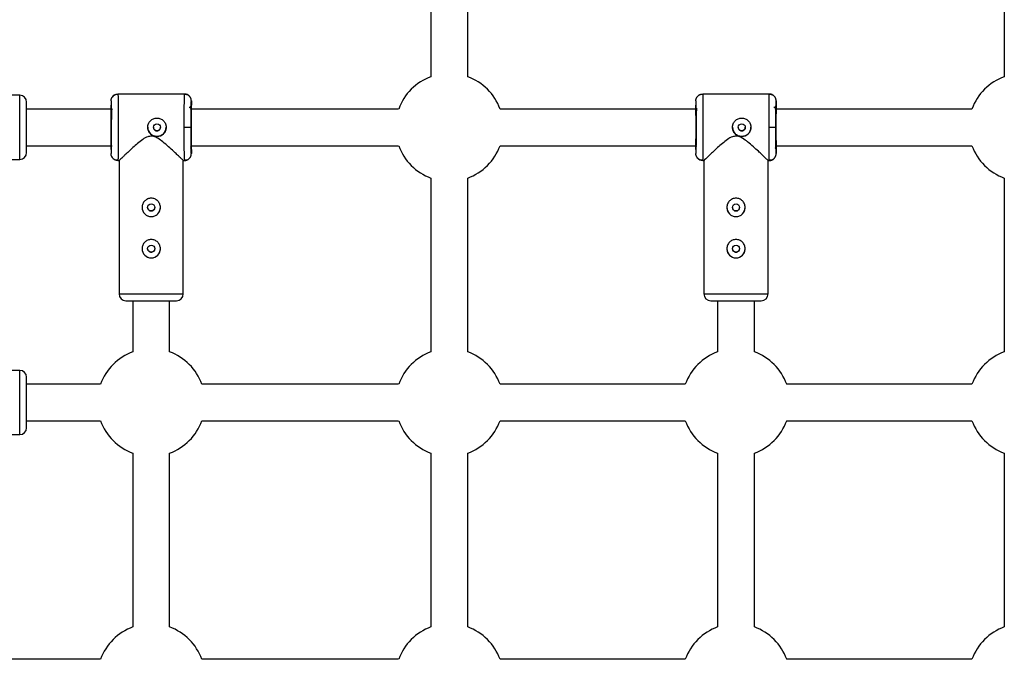
# Model space of a CAD drawing. Units: millimetres. Extents: x -2531 to 4172, y -2689 to 1413.
# Drawn here: x 159 to 588, y -630 to -351 of the extents above; entities that cross this region are included whole.
import ezdxf

# ---------------------------------------------------------------- set-up
doc = ezdxf.new("R2010")
doc.units = ezdxf.units.MM

msp = doc.modelspace()

# ---------------------------------------------------------------- linework, layer by layer
at = {"color": 7, "linetype": 'Continuous', "lineweight": 25}
for p, q in [((338.35, -166.47), (338.35, -375.42)), ((354.35, -375.42), (354.35, -166.83)), ((588.35, -170.98), (588.35, -375.42)), ((159, -383.52), (100.75, -383.52)), ((198.85, -385.98), (198.85, -387.84)), ((201.86, -383.24), (201.22, -383.24)), ((230.85, -382.98), (201.85, -382.98)), ((201.85, -382.98), (201.86, -383.31)), ((230.83, -383.32), (230.85, -382.98)), ((233.85, -385.98), (233.85, -387.78)), ((453.85, -385.98), (453.85, -387.84)), ((456.86, -383.24), (456.22, -383.24)), ((485.85, -382.98), (456.85, -382.98)), ((456.85, -382.98), (456.86, -383.31)), ((485.83, -383.32), (485.85, -382.98)), ((488.85, -385.98), (488.85, -387.78)), ((199.25, -389.52), (162, -389.52)), ((324.25, -389.52), (233.55, -389.52)), ((454.25, -389.52), (368.44, -389.52)), ((574.25, -389.52), (488.55, -389.52)), ((230.77, -397.49), (233.77, -397.49)), ((485.77, -397.49), (488.77, -397.49)), ((162, -405.52), (199.32, -405.52)), ((198.85, -407.13), (198.85, -408.98)), ((233.73, -405.52), (324.25, -405.52)), ((233.85, -407.19), (233.85, -408.98)), ((368.44, -405.52), (454.32, -405.52)), ((453.85, -407.13), (453.85, -408.98)), ((488.73, -405.52), (574.25, -405.52)), ((488.85, -407.19), (488.85, -408.98)), ((100.84, -411.52), (159, -411.52)), ((199.18, -410.29), (199.28, -410.46)), ((201.22, -411.73), (201.86, -411.73)), ((201.85, -411.98), (201.86, -411.66)), ((201.86, -411.66), (201.85, -411.98)), ((201.85, -411.98), (202.45, -411.98)), ((202.35, -411.89), (202.35, -470.13)), ((230.34, -411.98), (230.85, -411.98)), ((230.35, -470.13), (230.35, -411.98)), ((230.85, -411.98), (230.83, -411.65)), ((230.83, -411.65), (230.85, -411.98)), ((454.18, -410.29), (454.28, -410.46)), ((456.22, -411.73), (456.86, -411.73)), ((456.85, -411.98), (456.86, -411.66)), ((456.86, -411.66), (456.85, -411.98)), ((456.85, -411.98), (457.45, -411.98)), ((457.35, -411.89), (457.35, -470.13)), ((485.34, -411.98), (485.85, -411.98)), ((485.35, -470.13), (485.35, -411.98)), ((485.85, -411.98), (485.83, -411.65)), ((485.83, -411.65), (485.85, -411.98)), ((338.35, -419.61), (338.35, -495.42)), ((354.35, -495.42), (354.35, -419.61)), ((588.35, -419.61), (588.35, -495.42)), ((208.35, -473.14), (208.35, -495.42)), ((224.35, -495.42), (224.35, -473.14)), ((463.35, -473.14), (463.35, -495.42)), ((479.35, -495.42), (479.35, -473.14)), ((159, -503.52), (100.75, -503.52)), ((194.25, -509.52), (162, -509.52)), ((324.25, -509.52), (238.44, -509.52)), ((449.25, -509.52), (368.44, -509.52)), ((574.25, -509.52), (493.44, -509.52)), ((162, -525.52), (194.25, -525.52)), ((238.44, -525.52), (324.25, -525.52)), ((368.44, -525.52), (449.25, -525.52)), ((493.44, -525.52), (574.25, -525.52)), ((100.84, -531.52), (159, -531.52)), ((208.35, -539.61), (208.35, -615.42)), ((224.35, -615.42), (224.35, -539.61)), ((338.35, -539.61), (338.35, -615.42)), ((354.35, -615.42), (354.35, -539.61)), ((463.35, -539.61), (463.35, -615.42)), ((479.35, -615.42), (479.35, -539.61)), ((588.35, -539.61), (588.35, -615.42)), ((194.25, -629.52), (108.44, -629.52)), ((324.25, -629.52), (238.44, -629.52)), ((449.25, -629.52), (368.44, -629.52)), ((574.25, -629.52), (493.44, -629.52))]:
    msp.add_line(p, q, dxfattribs=at)
at = {"color": 8, "linetype": 'Continuous', "lineweight": 25}
for p, q in [((159, -411.52), (159, -383.52)), ((202.35, -470.13), (230.35, -470.13)), ((457.35, -470.13), (485.35, -470.13)), ((159, -531.52), (159, -503.52))]:
    msp.add_line(p, q, dxfattribs=at)
at = {"color": 7, "linetype": 'Continuous', "lineweight": 25}
for centre in [(218.85, -397.49), (473.85, -397.49), (216.35, -432.44), (471.35, -432.44), (216.35, -450.44), (471.35, -450.44)]:
    msp.add_circle(centre, 1.55, dxfattribs=at)
for centre, radius, start, end in [((346.35, -397.52), 23.5, 109.9028, 160.0972), ((346.35, -397.52), 23.5, 19.9028, 70.0972), ((596.35, -397.52), 23.5, 109.9028, 160.0972), ((159, -386.52), 3, 360, 90), ((218.85, -397.49), 4, 180, 270), ((218.85, -397.49), 4, 270, 360), ((473.85, -397.49), 4, 180, 270), ((473.85, -397.49), 4, 270, 360), ((346.35, -397.52), 23.5, 199.9028, 250.0972), ((346.35, -397.52), 23.5, 289.9028, 340.0972), ((596.35, -397.52), 23.5, 199.9028, 250.0972), ((159, -408.52), 3, 270, 0), ((216.35, -432.44), 4, 180, 360), ((471.35, -432.44), 4, 180, 360), ((216.35, -450.44), 4, 180, 360), ((471.35, -450.44), 4, 180, 360), ((205.35, -470.13), 3, 180, 270), ((227.35, -470.13), 3, 270, 360), ((460.35, -470.13), 3, 180, 270), ((482.35, -470.13), 3, 270, 360), ((216.35, -517.52), 23.5, 109.9028, 160.0972), ((216.35, -517.52), 23.5, 19.9028, 70.0972), ((346.35, -517.52), 23.5, 109.9028, 160.0972), ((346.35, -517.52), 23.5, 19.9028, 70.0972), ((471.35, -517.52), 23.5, 109.9028, 160.0972), ((471.35, -517.52), 23.5, 19.9028, 70.0972), ((596.35, -517.52), 23.5, 109.9028, 160.0972), ((159, -506.52), 3, 360, 90), ((216.35, -517.52), 23.5, 199.9028, 250.0972), ((216.35, -517.52), 23.5, 289.9028, 340.0972), ((346.35, -517.52), 23.5, 199.9028, 250.0972), ((346.35, -517.52), 23.5, 289.9028, 340.0972), ((471.35, -517.52), 23.5, 199.9028, 250.0972), ((471.35, -517.52), 23.5, 289.9028, 340.0972), ((596.35, -517.52), 23.5, 199.9028, 250.0972), ((159, -528.52), 3, 270, 360), ((216.35, -637.52), 23.5, 109.9028, 160.0972), ((216.35, -637.52), 23.5, 19.9028, 70.0972), ((346.35, -637.52), 23.5, 109.9028, 160.0972), ((346.35, -637.52), 23.5, 19.9028, 70.0972), ((471.35, -637.52), 23.5, 109.9028, 160.0972), ((471.35, -637.52), 23.5, 19.9028, 70.0972), ((596.35, -637.52), 23.5, 109.9028, 160.0972)]:
    msp.add_arc(centre, radius, start, end, dxfattribs=at)
for points, knots in [([(198.85, -385.98), (198.85, -385.93), (198.85, -385.81), (198.87, -385.63), (198.89, -385.44), (198.94, -385.25), (198.99, -385.05), (199.07, -384.85), (199.16, -384.64), (199.27, -384.44), (199.4, -384.24), (199.55, -384.04), (199.75, -383.84), (199.98, -383.62), (200.27, -383.42), (200.58, -383.26), (200.9, -383.13), (201.22, -383.04), (201.53, -382.99), (201.74, -382.99), (201.85, -382.98)], [0, 0, 0, 0, 0.036535, 0.074888, 0.115082, 0.157126, 0.201012, 0.246712, 0.294177, 0.343331, 0.394074, 0.446277, 0.499783, 0.575065, 0.649826, 0.723565, 0.795823, 0.866195, 0.934343, 1, 1, 1, 1]), ([(198.85, -385.98), (198.86, -385.98), (198.87, -386.28), (198.89, -387.43), (198.9, -388.28), (198.91, -390.41), (198.92, -391.69), (198.93, -394.47), (198.93, -395.98), (198.93, -398.99), (198.93, -400.5), (198.92, -403.28), (198.91, -404.56), (198.9, -406.69), (198.89, -407.54), (198.87, -408.69), (198.86, -408.99), (198.85, -408.98)], [0, 0, 0, 0, 0.125, 0.125, 0.25, 0.25, 0.375, 0.375, 0.5, 0.5, 0.625, 0.625, 0.75, 0.75, 0.875, 0.875, 1, 1, 1, 1]), ([(201.86, -383.24), (201.58, -383.22), (200.99, -383.17), (200.15, -383.51), (199.5, -384.02), (199.27, -384.5), (199.18, -384.68)], [0, 0, 0, 0, 0.268015, 0.546051, 0.825382, 1, 1, 1, 1]), ([(233.39, -384.4), (233.23, -384.18), (232.92, -383.76), (232.26, -383.36), (231.54, -383.16), (231.07, -383.22), (230.83, -383.25)], [0, 0, 0, 0, 0.250206, 0.503951, 0.75547, 1, 1, 1, 1]), ([(233.85, -385.98), (233.85, -385.93), (233.84, -385.81), (233.83, -385.63), (233.8, -385.44), (233.76, -385.25), (233.7, -385.05), (233.63, -384.85), (233.53, -384.64), (233.42, -384.44), (233.29, -384.24), (233.14, -384.04), (232.95, -383.83), (232.71, -383.62), (232.42, -383.42), (232.11, -383.26), (231.8, -383.13), (231.48, -383.04), (231.16, -382.99), (230.95, -382.99), (230.85, -382.98)], [0, 0, 0, 0, 0.0365389, 0.0748971, 0.1150977, 0.1571495, 0.2010445, 0.2467548, 0.2942305, 0.3433969, 0.3941528, 0.4463698, 0.4998916, 0.575157, 0.6499018, 0.7236252, 0.7958671, 0.8662235, 0.9343566, 1, 1, 1, 1]), ([(233.77, -397.49), (233.77, -395.98), (233.77, -394.47), (233.78, -391.69), (233.78, -390.41), (233.8, -388.28), (233.81, -387.43), (233.83, -386.28), (233.84, -385.98), (233.85, -385.98)], [0, 0, 0, 0, 0.25, 0.25, 0.5, 0.5, 0.75, 0.75, 1, 1, 1, 1]), ([(453.85, -385.98), (453.85, -385.93), (453.85, -385.81), (453.87, -385.63), (453.89, -385.44), (453.94, -385.25), (453.99, -385.05), (454.07, -384.85), (454.16, -384.64), (454.27, -384.44), (454.4, -384.24), (454.55, -384.04), (454.75, -383.84), (454.98, -383.62), (455.27, -383.42), (455.58, -383.26), (455.9, -383.13), (456.22, -383.04), (456.53, -382.99), (456.74, -382.99), (456.85, -382.98)], [0, 0, 0, 0, 0.036535, 0.074888, 0.115082, 0.157126, 0.201012, 0.246712, 0.294177, 0.343331, 0.394074, 0.446277, 0.499783, 0.575065, 0.649826, 0.723565, 0.795823, 0.866195, 0.934343, 1, 1, 1, 1]), ([(453.85, -385.98), (453.86, -385.98), (453.87, -386.28), (453.89, -387.43), (453.9, -388.28), (453.91, -390.41), (453.92, -391.69), (453.93, -394.47), (453.93, -395.98), (453.93, -398.99), (453.93, -400.5), (453.92, -403.28), (453.91, -404.56), (453.9, -406.69), (453.89, -407.54), (453.87, -408.69), (453.86, -408.99), (453.85, -408.98)], [0, 0, 0, 0, 0.125, 0.125, 0.25, 0.25, 0.375, 0.375, 0.5, 0.5, 0.625, 0.625, 0.75, 0.75, 0.875, 0.875, 1, 1, 1, 1]), ([(456.86, -383.24), (456.58, -383.22), (455.99, -383.17), (455.15, -383.51), (454.5, -384.02), (454.27, -384.5), (454.18, -384.68)], [0, 0, 0, 0, 0.268015, 0.546051, 0.825382, 1, 1, 1, 1]), ([(488.39, -384.4), (488.23, -384.18), (487.92, -383.76), (487.26, -383.36), (486.54, -383.16), (486.07, -383.22), (485.83, -383.25)], [0, 0, 0, 0, 0.250206, 0.503951, 0.75547, 1, 1, 1, 1]), ([(488.85, -385.98), (488.85, -385.93), (488.84, -385.81), (488.83, -385.63), (488.8, -385.44), (488.76, -385.25), (488.7, -385.05), (488.63, -384.85), (488.53, -384.64), (488.42, -384.44), (488.29, -384.24), (488.14, -384.04), (487.95, -383.83), (487.71, -383.62), (487.42, -383.42), (487.11, -383.26), (486.8, -383.13), (486.48, -383.04), (486.16, -382.99), (485.95, -382.99), (485.85, -382.98)], [0, 0, 0, 0, 0.036539, 0.074897, 0.115098, 0.15715, 0.201044, 0.246755, 0.294231, 0.343397, 0.394153, 0.44637, 0.499892, 0.575157, 0.649902, 0.723625, 0.795867, 0.866224, 0.934357, 1, 1, 1, 1]), ([(488.77, -397.49), (488.77, -395.98), (488.77, -394.47), (488.78, -391.69), (488.78, -390.41), (488.8, -388.28), (488.81, -387.43), (488.83, -386.28), (488.84, -385.98), (488.85, -385.98)], [0, 0, 0, 0, 0.25, 0.25, 0.5, 0.5, 0.75, 0.75, 1, 1, 1, 1]), ([(162, -397.5), (162, -396.83), (162, -395.45), (162, -393.4), (162, -391.43), (162, -389.67), (162, -388.25), (162, -387.23), (162, -386.62), (162, -386.55), (162, -386.52)], [0, 0, 0, 0, 0.116606, 0.240198, 0.368927, 0.500388, 0.631849, 0.760578, 0.884169, 1, 1, 1, 1]), ([(198.91, -397.49), (198.91, -396.22), (198.91, -394.96), (198.91, -392.62), (198.9, -391.55), (198.89, -389.77), (198.88, -389.05), (198.86, -388.09), (198.86, -387.84), (198.85, -387.84)], [0, 0, 0, 0, 0.25, 0.25, 0.5, 0.5, 0.75, 0.75, 1, 1, 1, 1]), ([(199.36, -389.26), (199.28, -389.4), (199.1, -389.69), (199.04, -390.75), (198.98, -392.3), (198.95, -394.6), (198.94, -396.48), (198.93, -397.49)], [0, 0, 0, 0, 0.153151, 0.309135, 0.501776, 0.731899, 1, 1, 1, 1]), ([(232.85, -388.78), (232.88, -388.78), (232.95, -388.78), (233.05, -388.76), (233.15, -388.73), (233.24, -388.7), (233.33, -388.66), (233.41, -388.61), (233.49, -388.55), (233.56, -388.48), (233.62, -388.42), (233.67, -388.35), (233.71, -388.28), (233.75, -388.21), (233.78, -388.14), (233.8, -388.07), (233.82, -388.01), (233.83, -387.95), (233.84, -387.89), (233.85, -387.83), (233.85, -387.8), (233.85, -387.78)], [0, 0, 0, 0, 0.0634573, 0.1274767, 0.191669, 0.255635, 0.318979, 0.3813221, 0.4423136, 0.5016409, 0.5590361, 0.6142792, 0.6671995, 0.7176734, 0.7656213, 0.8110024, 0.8538093, 0.8940623, 0.9318036, 0.9670924, 1, 1, 1, 1]), ([(233.74, -390.18), (233.73, -390.07), (233.72, -389.62), (233.57, -389.46), (233.47, -389.34)], [0, 0, 0, 0, 0.239195, 1, 1, 1, 1]), ([(233.8, -389.92), (233.8, -390.14), (233.8, -390.77), (233.79, -392.13), (233.78, -393.86), (233.78, -395.67), (233.78, -397.49), (233.78, -399.3), (233.78, -401.11), (233.79, -402.84), (233.8, -404.25), (233.8, -404.91), (233.81, -405.18)], [0, 0, 0, 0, 0.06322, 0.176515, 0.287452, 0.393956, 0.494436, 0.594915, 0.70142, 0.812357, 0.925651, 1, 1, 1, 1]), ([(453.91, -397.49), (453.91, -396.22), (453.91, -394.96), (453.91, -392.62), (453.9, -391.55), (453.89, -389.77), (453.88, -389.05), (453.86, -388.09), (453.86, -387.84), (453.85, -387.84)], [0, 0, 0, 0, 0.25, 0.25, 0.5, 0.5, 0.75, 0.75, 1, 1, 1, 1]), ([(454.36, -389.26), (454.28, -389.4), (454.1, -389.69), (454.04, -390.75), (453.98, -392.3), (453.95, -394.6), (453.94, -396.48), (453.93, -397.49)], [0, 0, 0, 0, 0.153151, 0.309135, 0.501776, 0.731899, 1, 1, 1, 1]), ([(487.85, -388.78), (487.88, -388.78), (487.95, -388.78), (488.05, -388.76), (488.15, -388.73), (488.24, -388.7), (488.33, -388.66), (488.41, -388.61), (488.49, -388.55), (488.56, -388.48), (488.62, -388.42), (488.67, -388.35), (488.71, -388.28), (488.75, -388.21), (488.78, -388.14), (488.8, -388.07), (488.82, -388.01), (488.83, -387.95), (488.84, -387.89), (488.85, -387.83), (488.85, -387.8), (488.85, -387.78)], [0, 0, 0, 0, 0.063457, 0.127477, 0.191669, 0.255635, 0.318979, 0.381322, 0.442314, 0.501641, 0.559036, 0.614279, 0.667199, 0.717673, 0.765621, 0.811002, 0.853809, 0.894062, 0.931804, 0.967092, 1, 1, 1, 1]), ([(488.74, -390.18), (488.73, -390.07), (488.72, -389.62), (488.57, -389.46), (488.47, -389.34)], [0, 0, 0, 0, 0.239195, 1, 1, 1, 1]), ([(488.8, -389.92), (488.8, -390.14), (488.8, -390.77), (488.79, -392.13), (488.78, -393.86), (488.78, -395.67), (488.78, -397.49), (488.78, -399.3), (488.78, -401.11), (488.79, -402.84), (488.8, -404.25), (488.8, -404.91), (488.81, -405.18)], [0, 0, 0, 0, 0.06322, 0.176515, 0.287452, 0.393956, 0.494436, 0.594915, 0.70142, 0.812357, 0.925651, 1, 1, 1, 1]), ([(214.85, -397.49), (214.85, -397.42), (214.85, -397.29), (214.86, -397.09), (214.89, -396.9), (214.92, -396.7), (214.97, -396.51), (215.02, -396.32), (215.08, -396.14), (215.22, -395.77), (215.5, -395.25), (216, -394.64), (216.61, -394.14), (217.3, -393.77), (218.06, -393.54), (218.85, -393.46), (219.63, -393.54), (220.39, -393.77), (220.97, -394.08), (221.39, -394.39), (221.78, -394.74), (222.19, -395.25), (222.5, -395.83), (222.68, -396.32), (222.78, -396.7), (222.84, -397.09), (222.84, -397.36), (222.85, -397.49)], [0, 0, 0, 0, 0.015744, 0.031387, 0.046967, 0.062521, 0.078088, 0.093707, 0.109415, 0.12525, 0.187658, 0.250203, 0.312833, 0.375054, 0.43762, 0.499862, 0.562163, 0.624836, 0.687412, 0.718688, 0.750043, 0.812589, 0.875006, 0.906482, 0.937605, 0.968676, 1, 1, 1, 1]), ([(469.85, -397.49), (469.85, -397.42), (469.85, -397.29), (469.86, -397.09), (469.89, -396.9), (469.92, -396.7), (469.97, -396.51), (470.02, -396.32), (470.08, -396.14), (470.22, -395.77), (470.5, -395.25), (471, -394.64), (471.61, -394.14), (472.3, -393.77), (473.06, -393.54), (473.85, -393.46), (474.63, -393.54), (475.39, -393.77), (475.97, -394.08), (476.39, -394.39), (476.78, -394.74), (477.19, -395.25), (477.5, -395.83), (477.68, -396.32), (477.78, -396.7), (477.84, -397.09), (477.84, -397.36), (477.85, -397.49)], [0, 0, 0, 0, 0.015744, 0.031387, 0.046967, 0.062521, 0.078088, 0.093707, 0.109415, 0.12525, 0.187658, 0.250203, 0.312833, 0.375054, 0.43762, 0.499862, 0.562163, 0.624836, 0.687412, 0.718688, 0.750043, 0.812589, 0.875006, 0.906482, 0.937605, 0.968676, 1, 1, 1, 1]), ([(162, -408.52), (162, -408.51), (162, -407.35), (162, -403.22), (162, -400.42), (162, -397.5)], [0, 0, 0, 0, 0.5, 0.5, 1, 1, 1, 1]), ([(198.85, -407.13), (198.86, -407.13), (198.86, -406.88), (198.88, -405.92), (198.89, -405.2), (198.9, -403.42), (198.91, -402.35), (198.91, -400.01), (198.91, -398.75), (198.91, -397.49)], [0, 0, 0, 0, 0.25, 0.25, 0.5, 0.5, 0.75, 0.75, 1, 1, 1, 1]), ([(222.85, -397.49), (222.85, -397.75), (222.82, -398.01), (222.72, -398.53), (222.64, -398.78), (222.44, -399.27), (222.32, -399.49), (222.03, -399.93), (221.86, -400.13), (221.49, -400.5), (221.29, -400.66), (220.85, -400.96), (220.62, -401.08), (220.14, -401.28), (219.89, -401.36), (219.37, -401.46), (219.11, -401.49), (218.59, -401.49), (218.32, -401.46), (217.81, -401.36), (217.56, -401.28), (217.07, -401.08), (216.84, -400.96), (216.41, -400.67), (216.2, -400.5), (215.83, -400.13), (215.67, -399.93), (215.38, -399.5), (215.25, -399.27), (215.05, -398.78), (214.98, -398.53), (214.87, -398.02), (214.85, -397.75), (214.85, -397.49)], [0, 0, 0, 0, 0.0625, 0.0625, 0.125, 0.125, 0.1875, 0.1875, 0.25, 0.25, 0.3125, 0.3125, 0.375, 0.375, 0.4375, 0.4375, 0.5, 0.5, 0.5625, 0.5625, 0.625, 0.625, 0.6875, 0.6875, 0.75, 0.75, 0.8125, 0.8125, 0.875, 0.875, 0.9375, 0.9375, 1, 1, 1, 1]), ([(217.3, -397.49), (217.3, -397.53), (217.3, -397.61), (217.31, -397.73), (217.34, -397.85), (217.37, -397.97), (217.43, -398.14), (217.55, -398.35), (217.74, -398.59), (217.98, -398.78), (218.25, -398.93), (218.54, -399.02), (218.85, -399.05), (219.15, -399.02), (219.44, -398.93), (219.71, -398.78), (219.95, -398.59), (220.14, -398.35), (220.27, -398.11), (220.35, -397.89), (220.39, -397.69), (220.39, -397.55), (220.4, -397.49)], [0, 0, 0, 0, 0.0251429, 0.050066, 0.0749247, 0.099876, 0.1250747, 0.1875295, 0.2500436, 0.3126445, 0.3750828, 0.4376546, 0.500149, 0.5625372, 0.6251288, 0.6875024, 0.7500583, 0.8125304, 0.8749545, 0.9167947, 0.9582353, 1, 1, 1, 1]), ([(233.85, -408.98), (233.84, -408.99), (233.83, -408.69), (233.81, -407.54), (233.8, -406.69), (233.78, -404.56), (233.78, -403.28), (233.77, -400.5), (233.77, -398.99), (233.77, -397.49)], [0, 0, 0, 0, 0.25, 0.25, 0.5, 0.5, 0.75, 0.75, 1, 1, 1, 1]), ([(453.85, -407.13), (453.86, -407.13), (453.86, -406.88), (453.88, -405.92), (453.89, -405.2), (453.9, -403.42), (453.91, -402.35), (453.91, -400.01), (453.91, -398.75), (453.91, -397.49)], [0, 0, 0, 0, 0.25, 0.25, 0.5, 0.5, 0.75, 0.75, 1, 1, 1, 1]), ([(477.85, -397.49), (477.85, -397.75), (477.82, -398.01), (477.72, -398.53), (477.64, -398.78), (477.44, -399.27), (477.32, -399.49), (477.03, -399.93), (476.86, -400.13), (476.49, -400.5), (476.29, -400.66), (475.85, -400.96), (475.62, -401.08), (475.14, -401.28), (474.89, -401.36), (474.37, -401.46), (474.11, -401.49), (473.59, -401.49), (473.32, -401.46), (472.81, -401.36), (472.56, -401.28), (472.07, -401.08), (471.84, -400.96), (471.41, -400.67), (471.2, -400.5), (470.83, -400.13), (470.67, -399.93), (470.38, -399.5), (470.25, -399.27), (470.05, -398.78), (469.98, -398.53), (469.87, -398.02), (469.85, -397.75), (469.85, -397.49)], [0, 0, 0, 0, 0.0625, 0.0625, 0.125, 0.125, 0.1875, 0.1875, 0.25, 0.25, 0.3125, 0.3125, 0.375, 0.375, 0.4375, 0.4375, 0.5, 0.5, 0.5625, 0.5625, 0.625, 0.625, 0.6875, 0.6875, 0.75, 0.75, 0.8125, 0.8125, 0.875, 0.875, 0.9375, 0.9375, 1, 1, 1, 1]), ([(472.3, -397.49), (472.3, -397.53), (472.3, -397.61), (472.31, -397.73), (472.34, -397.85), (472.37, -397.97), (472.43, -398.14), (472.55, -398.35), (472.74, -398.59), (472.98, -398.78), (473.25, -398.93), (473.54, -399.02), (473.85, -399.05), (474.15, -399.02), (474.44, -398.93), (474.71, -398.78), (474.95, -398.59), (475.14, -398.35), (475.27, -398.11), (475.35, -397.89), (475.39, -397.69), (475.39, -397.55), (475.4, -397.49)], [0, 0, 0, 0, 0.025143, 0.050066, 0.074925, 0.099876, 0.125075, 0.18753, 0.250044, 0.312645, 0.375083, 0.437655, 0.500149, 0.562537, 0.625129, 0.687502, 0.750058, 0.81253, 0.874955, 0.916795, 0.958235, 1, 1, 1, 1]), ([(488.85, -408.98), (488.84, -408.99), (488.83, -408.69), (488.81, -407.54), (488.8, -406.69), (488.78, -404.56), (488.78, -403.28), (488.77, -400.5), (488.77, -398.99), (488.77, -397.49)], [0, 0, 0, 0, 0.25, 0.25, 0.5, 0.5, 0.75, 0.75, 1, 1, 1, 1]), ([(216.35, -401.34), (215.84, -401.4), (214.5, -401.58), (212.52, -402.87), (210.39, -404.54), (208.35, -406.35), (206.48, -408.06), (205, -409.45), (203.87, -410.53), (202.93, -411.43), (202.31, -412.03), (202.42, -411.91), (202.45, -411.89)], [0, 0, 0, 0, 0.061105, 0.162025, 0.281365, 0.403206, 0.519586, 0.638899, 0.723317, 0.809833, 0.954019, 1, 1, 1, 1]), ([(230.34, -411.98), (230.26, -411.9), (230.09, -411.74), (228.94, -410.64), (227.57, -409.34), (225.96, -407.83), (223.93, -405.97), (221.63, -403.97), (219.52, -402.41), (217.78, -401.48), (216.76, -401.38), (216.35, -401.34)], [0, 0, 0, 0, 0.139387, 0.279077, 0.380519, 0.484858, 0.622915, 0.764897, 0.876457, 0.950652, 1, 1, 1, 1]), ([(471.35, -401.34), (470.84, -401.4), (469.5, -401.58), (467.52, -402.87), (465.39, -404.54), (463.35, -406.35), (461.48, -408.06), (460, -409.45), (458.87, -410.53), (457.93, -411.43), (457.31, -412.03), (457.42, -411.91), (457.45, -411.89)], [0, 0, 0, 0, 0.061105, 0.162025, 0.281365, 0.403206, 0.519586, 0.638899, 0.723317, 0.809833, 0.954019, 1, 1, 1, 1]), ([(485.34, -411.98), (485.26, -411.9), (485.09, -411.74), (483.94, -410.64), (482.57, -409.34), (480.96, -407.83), (478.93, -405.97), (476.63, -403.97), (474.52, -402.41), (472.78, -401.48), (471.76, -401.38), (471.35, -401.34)], [0, 0, 0, 0, 0.139387, 0.279077, 0.380519, 0.484858, 0.622915, 0.764897, 0.876457, 0.950652, 1, 1, 1, 1]), ([(233.85, -407.19), (233.85, -407.16), (233.84, -407.09), (233.83, -406.99), (233.8, -406.89), (233.76, -406.77), (233.69, -406.65), (233.61, -406.53), (233.53, -406.46), (233.5, -406.43)], [0, 0, 0, 0, 0.104042, 0.220792, 0.350758, 0.494159, 0.650792, 0.819889, 1, 1, 1, 1]), ([(233.63, -406.15), (233.65, -406.13), (233.72, -406.07), (233.72, -405.74), (233.74, -405.37), (233.74, -405.04), (233.74, -404.91)], [0, 0, 0, 0, 0.184118, 0.487419, 0.80707, 1, 1, 1, 1]), ([(488.85, -407.19), (488.85, -407.16), (488.84, -407.09), (488.83, -406.99), (488.8, -406.89), (488.76, -406.77), (488.69, -406.65), (488.61, -406.53), (488.53, -406.46), (488.5, -406.43)], [0, 0, 0, 0, 0.104042, 0.220792, 0.350758, 0.494159, 0.650792, 0.819889, 1, 1, 1, 1]), ([(488.63, -406.15), (488.65, -406.13), (488.72, -406.07), (488.72, -405.74), (488.74, -405.37), (488.74, -405.04), (488.74, -404.91)], [0, 0, 0, 0, 0.184118, 0.487419, 0.80707, 1, 1, 1, 1]), ([(201.85, -411.98), (201.79, -411.98), (201.67, -411.98), (201.48, -411.96), (201.3, -411.93), (201.11, -411.89), (200.93, -411.84), (200.74, -411.77), (200.56, -411.69), (200.38, -411.6), (200.2, -411.5), (200.03, -411.38), (199.87, -411.25), (199.69, -411.07), (199.49, -410.85), (199.29, -410.57), (199.13, -410.26), (199, -409.95), (198.91, -409.62), (198.86, -409.3), (198.85, -409.09), (198.85, -408.98)], [0, 0, 0, 0, 0.037987, 0.076853, 0.116555, 0.157041, 0.19825, 0.240113, 0.282553, 0.325486, 0.368822, 0.412466, 0.456316, 0.50027, 0.573803, 0.647401, 0.72057, 0.792831, 0.863742, 0.932909, 1, 1, 1, 1]), ([(199.18, -410.27), (199.27, -410.46), (199.5, -410.93), (200.15, -411.46), (200.99, -411.79), (201.57, -411.75), (201.86, -411.73)], [0, 0, 0, 0, 0.174344, 0.453748, 0.731908, 1, 1, 1, 1]), ([(230.83, -411.72), (231.07, -411.75), (231.56, -411.8), (232.3, -411.59), (232.97, -411.17), (233.28, -410.72), (233.44, -410.49)], [0, 0, 0, 0, 0.24442, 0.496167, 0.750096, 1, 1, 1, 1]), ([(230.85, -411.98), (230.91, -411.98), (231.03, -411.98), (231.21, -411.96), (231.39, -411.93), (231.58, -411.89), (231.77, -411.84), (231.95, -411.77), (232.14, -411.69), (232.32, -411.6), (232.49, -411.5), (232.66, -411.38), (232.82, -411.25), (233, -411.07), (233.2, -410.85), (233.4, -410.57), (233.57, -410.26), (233.69, -409.95), (233.78, -409.62), (233.84, -409.3), (233.84, -409.09), (233.85, -408.98)], [0, 0, 0, 0, 0.0379945, 0.0768692, 0.1165802, 0.1570751, 0.1982931, 0.2401654, 0.2826151, 0.3255582, 0.3689042, 0.4125573, 0.4564171, 0.5003809, 0.5738911, 0.6474686, 0.7206187, 0.7928637, 0.863761, 0.9329174, 1, 1, 1, 1]), ([(456.85, -411.98), (456.79, -411.98), (456.67, -411.98), (456.48, -411.96), (456.3, -411.93), (456.11, -411.89), (455.93, -411.84), (455.74, -411.77), (455.56, -411.69), (455.38, -411.6), (455.2, -411.5), (455.03, -411.38), (454.87, -411.25), (454.69, -411.07), (454.49, -410.85), (454.29, -410.57), (454.13, -410.26), (454, -409.95), (453.91, -409.62), (453.86, -409.3), (453.85, -409.09), (453.85, -408.98)], [0, 0, 0, 0, 0.037987, 0.076853, 0.116555, 0.157041, 0.19825, 0.240113, 0.282553, 0.325486, 0.368822, 0.412466, 0.456316, 0.50027, 0.573803, 0.647401, 0.72057, 0.792831, 0.863742, 0.932909, 1, 1, 1, 1]), ([(454.18, -410.27), (454.27, -410.46), (454.5, -410.93), (455.15, -411.46), (455.99, -411.79), (456.57, -411.75), (456.86, -411.73)], [0, 0, 0, 0, 0.174344, 0.453748, 0.731908, 1, 1, 1, 1]), ([(485.83, -411.72), (486.07, -411.75), (486.56, -411.8), (487.3, -411.59), (487.97, -411.17), (488.28, -410.72), (488.44, -410.49)], [0, 0, 0, 0, 0.24442, 0.496167, 0.750096, 1, 1, 1, 1]), ([(485.85, -411.98), (485.91, -411.98), (486.03, -411.98), (486.21, -411.96), (486.39, -411.93), (486.58, -411.89), (486.77, -411.84), (486.95, -411.77), (487.14, -411.69), (487.32, -411.6), (487.49, -411.5), (487.66, -411.38), (487.82, -411.25), (488, -411.07), (488.2, -410.85), (488.4, -410.57), (488.57, -410.26), (488.69, -409.95), (488.78, -409.62), (488.84, -409.3), (488.84, -409.09), (488.85, -408.98)], [0, 0, 0, 0, 0.037995, 0.076869, 0.11658, 0.157075, 0.198293, 0.240165, 0.282615, 0.325558, 0.368904, 0.412557, 0.456417, 0.500381, 0.573891, 0.647469, 0.720619, 0.792864, 0.863761, 0.932917, 1, 1, 1, 1]), ([(216.35, -436.44), (216.08, -436.44), (215.82, -436.41), (215.31, -436.31), (215.05, -436.23), (214.57, -436.03), (214.34, -435.91), (213.91, -435.62), (213.7, -435.45), (213.33, -435.08), (213.17, -434.88), (212.88, -434.45), (212.75, -434.21), (212.55, -433.73), (212.48, -433.48), (212.37, -432.96), (212.35, -432.7), (212.35, -432.18), (212.37, -431.91), (212.48, -431.4), (212.55, -431.15), (212.75, -430.66), (212.88, -430.43), (213.17, -430), (213.33, -429.8), (213.7, -429.43), (213.9, -429.26), (214.33, -428.97), (214.57, -428.85), (215.05, -428.64), (215.3, -428.57), (215.81, -428.46), (216.08, -428.44), (216.61, -428.44), (216.87, -428.46), (217.39, -428.57), (217.64, -428.64), (218.12, -428.84), (218.35, -428.97), (218.79, -429.26), (218.99, -429.43), (219.36, -429.79), (219.52, -429.99), (219.82, -430.43), (219.94, -430.66), (220.14, -431.14), (220.22, -431.39), (220.32, -431.91), (220.35, -432.17), (220.35, -432.7), (220.32, -432.96), (220.22, -433.48), (220.14, -433.73), (219.94, -434.21), (219.82, -434.44), (219.53, -434.88), (219.36, -435.08), (218.99, -435.45), (218.79, -435.61), (218.36, -435.9), (218.13, -436.03), (217.64, -436.23), (217.39, -436.31), (216.88, -436.41), (216.61, -436.44), (216.35, -436.44)], [0, 0, 0, 0, 0.03125, 0.03125, 0.0625, 0.0625, 0.09375, 0.09375, 0.125, 0.125, 0.15625, 0.15625, 0.1875, 0.1875, 0.21875, 0.21875, 0.25, 0.25, 0.28125, 0.28125, 0.3125, 0.3125, 0.34375, 0.34375, 0.375, 0.375, 0.40625, 0.40625, 0.4375, 0.4375, 0.46875, 0.46875, 0.5, 0.5, 0.53125, 0.53125, 0.5625, 0.5625, 0.59375, 0.59375, 0.625, 0.625, 0.65625, 0.65625, 0.6875, 0.6875, 0.71875, 0.71875, 0.75, 0.75, 0.78125, 0.78125, 0.8125, 0.8125, 0.84375, 0.84375, 0.875, 0.875, 0.90625, 0.90625, 0.9375, 0.9375, 0.96875, 0.96875, 1, 1, 1, 1]), ([(471.35, -436.44), (471.08, -436.44), (470.82, -436.41), (470.31, -436.31), (470.05, -436.23), (469.57, -436.03), (469.34, -435.91), (468.91, -435.62), (468.7, -435.45), (468.33, -435.08), (468.17, -434.88), (467.88, -434.45), (467.75, -434.21), (467.55, -433.73), (467.48, -433.48), (467.37, -432.96), (467.35, -432.7), (467.35, -432.18), (467.37, -431.91), (467.48, -431.4), (467.55, -431.15), (467.75, -430.66), (467.88, -430.43), (468.17, -430), (468.33, -429.8), (468.7, -429.43), (468.9, -429.26), (469.33, -428.97), (469.57, -428.85), (470.05, -428.64), (470.3, -428.57), (470.81, -428.46), (471.08, -428.44), (471.61, -428.44), (471.87, -428.46), (472.39, -428.57), (472.64, -428.64), (473.12, -428.84), (473.35, -428.97), (473.79, -429.26), (473.99, -429.43), (474.36, -429.79), (474.52, -429.99), (474.82, -430.43), (474.94, -430.66), (475.14, -431.14), (475.22, -431.39), (475.32, -431.91), (475.35, -432.17), (475.35, -432.7), (475.32, -432.96), (475.22, -433.48), (475.14, -433.73), (474.94, -434.21), (474.82, -434.44), (474.53, -434.88), (474.36, -435.08), (473.99, -435.45), (473.79, -435.61), (473.36, -435.9), (473.13, -436.03), (472.64, -436.23), (472.39, -436.31), (471.88, -436.41), (471.61, -436.44), (471.35, -436.44)], [0, 0, 0, 0, 0.03125, 0.03125, 0.0625, 0.0625, 0.09375, 0.09375, 0.125, 0.125, 0.15625, 0.15625, 0.1875, 0.1875, 0.21875, 0.21875, 0.25, 0.25, 0.28125, 0.28125, 0.3125, 0.3125, 0.34375, 0.34375, 0.375, 0.375, 0.40625, 0.40625, 0.4375, 0.4375, 0.46875, 0.46875, 0.5, 0.5, 0.53125, 0.53125, 0.5625, 0.5625, 0.59375, 0.59375, 0.625, 0.625, 0.65625, 0.65625, 0.6875, 0.6875, 0.71875, 0.71875, 0.75, 0.75, 0.78125, 0.78125, 0.8125, 0.8125, 0.84375, 0.84375, 0.875, 0.875, 0.90625, 0.90625, 0.9375, 0.9375, 0.96875, 0.96875, 1, 1, 1, 1]), ([(214.8, -432.44), (214.82, -432.64), (214.87, -433.05), (215.23, -433.56), (215.74, -433.92), (216.14, -433.96), (216.35, -433.99)], [0, 0, 0, 0, 0.25021, 0.500293, 0.750205, 1, 1, 1, 1]), ([(216.35, -433.99), (216.55, -433.96), (216.96, -433.92), (217.48, -433.56), (217.8, -433.05), (217.94, -432.63), (217.9, -432.44), (217.9, -432.44)], [0, 0, 0, 0, 0.249796, 0.4999, 0.749964, 0.999727, 1, 1, 1, 1]), ([(469.8, -432.44), (469.82, -432.64), (469.87, -433.05), (470.23, -433.56), (470.74, -433.92), (471.14, -433.96), (471.35, -433.99)], [0, 0, 0, 0, 0.25021, 0.500293, 0.750205, 1, 1, 1, 1]), ([(471.35, -433.99), (471.55, -433.96), (471.96, -433.92), (472.48, -433.56), (472.8, -433.05), (472.94, -432.63), (472.9, -432.44), (472.9, -432.44)], [0, 0, 0, 0, 0.249796, 0.4999, 0.749964, 0.999727, 1, 1, 1, 1]), ([(216.35, -454.44), (216.08, -454.44), (215.82, -454.41), (215.31, -454.31), (215.05, -454.23), (214.57, -454.03), (214.34, -453.91), (213.91, -453.62), (213.7, -453.45), (213.33, -453.08), (213.17, -452.88), (212.88, -452.45), (212.75, -452.21), (212.55, -451.73), (212.48, -451.48), (212.37, -450.96), (212.35, -450.7), (212.35, -450.18), (212.37, -449.91), (212.48, -449.4), (212.55, -449.15), (212.75, -448.66), (212.88, -448.43), (213.17, -448), (213.33, -447.8), (213.7, -447.43), (213.9, -447.26), (214.33, -446.97), (214.57, -446.85), (215.05, -446.64), (215.3, -446.57), (215.81, -446.46), (216.08, -446.44), (216.61, -446.44), (216.87, -446.46), (217.39, -446.57), (217.64, -446.64), (218.12, -446.84), (218.35, -446.97), (218.79, -447.26), (218.99, -447.43), (219.36, -447.79), (219.52, -447.99), (219.82, -448.43), (219.94, -448.66), (220.14, -449.14), (220.22, -449.39), (220.32, -449.91), (220.35, -450.17), (220.35, -450.7), (220.32, -450.96), (220.22, -451.48), (220.14, -451.73), (219.94, -452.21), (219.82, -452.44), (219.53, -452.88), (219.36, -453.08), (218.99, -453.45), (218.79, -453.61), (218.36, -453.9), (218.13, -454.03), (217.64, -454.23), (217.39, -454.31), (216.88, -454.41), (216.61, -454.44), (216.35, -454.44)], [0, 0, 0, 0, 0.03125, 0.03125, 0.0625, 0.0625, 0.09375, 0.09375, 0.125, 0.125, 0.15625, 0.15625, 0.1875, 0.1875, 0.21875, 0.21875, 0.25, 0.25, 0.28125, 0.28125, 0.3125, 0.3125, 0.34375, 0.34375, 0.375, 0.375, 0.40625, 0.40625, 0.4375, 0.4375, 0.46875, 0.46875, 0.5, 0.5, 0.53125, 0.53125, 0.5625, 0.5625, 0.59375, 0.59375, 0.625, 0.625, 0.65625, 0.65625, 0.6875, 0.6875, 0.71875, 0.71875, 0.75, 0.75, 0.78125, 0.78125, 0.8125, 0.8125, 0.84375, 0.84375, 0.875, 0.875, 0.90625, 0.90625, 0.9375, 0.9375, 0.96875, 0.96875, 1, 1, 1, 1]), ([(471.35, -454.44), (471.08, -454.44), (470.82, -454.41), (470.31, -454.31), (470.05, -454.23), (469.57, -454.03), (469.34, -453.91), (468.91, -453.62), (468.7, -453.45), (468.33, -453.08), (468.17, -452.88), (467.88, -452.45), (467.75, -452.21), (467.55, -451.73), (467.48, -451.48), (467.37, -450.96), (467.35, -450.7), (467.35, -450.18), (467.37, -449.91), (467.48, -449.4), (467.55, -449.15), (467.75, -448.66), (467.88, -448.43), (468.17, -448), (468.33, -447.8), (468.7, -447.43), (468.9, -447.26), (469.33, -446.97), (469.57, -446.85), (470.05, -446.64), (470.3, -446.57), (470.81, -446.46), (471.08, -446.44), (471.61, -446.44), (471.87, -446.46), (472.39, -446.57), (472.64, -446.64), (473.12, -446.84), (473.35, -446.97), (473.79, -447.26), (473.99, -447.43), (474.36, -447.79), (474.52, -447.99), (474.82, -448.43), (474.94, -448.66), (475.14, -449.14), (475.22, -449.39), (475.32, -449.91), (475.35, -450.17), (475.35, -450.7), (475.32, -450.96), (475.22, -451.48), (475.14, -451.73), (474.94, -452.21), (474.82, -452.44), (474.53, -452.88), (474.36, -453.08), (473.99, -453.45), (473.79, -453.61), (473.36, -453.9), (473.13, -454.03), (472.64, -454.23), (472.39, -454.31), (471.88, -454.41), (471.61, -454.44), (471.35, -454.44)], [0, 0, 0, 0, 0.03125, 0.03125, 0.0625, 0.0625, 0.09375, 0.09375, 0.125, 0.125, 0.15625, 0.15625, 0.1875, 0.1875, 0.21875, 0.21875, 0.25, 0.25, 0.28125, 0.28125, 0.3125, 0.3125, 0.34375, 0.34375, 0.375, 0.375, 0.40625, 0.40625, 0.4375, 0.4375, 0.46875, 0.46875, 0.5, 0.5, 0.53125, 0.53125, 0.5625, 0.5625, 0.59375, 0.59375, 0.625, 0.625, 0.65625, 0.65625, 0.6875, 0.6875, 0.71875, 0.71875, 0.75, 0.75, 0.78125, 0.78125, 0.8125, 0.8125, 0.84375, 0.84375, 0.875, 0.875, 0.90625, 0.90625, 0.9375, 0.9375, 0.96875, 0.96875, 1, 1, 1, 1]), ([(214.8, -450.44), (214.82, -450.64), (214.87, -451.05), (215.23, -451.56), (215.74, -451.92), (216.14, -451.96), (216.35, -451.99)], [0, 0, 0, 0, 0.250216, 0.500293, 0.750203, 1, 1, 1, 1]), ([(216.35, -451.99), (216.55, -451.96), (216.96, -451.92), (217.48, -451.56), (217.8, -451.05), (217.94, -450.63), (217.9, -450.44), (217.9, -450.44)], [0, 0, 0, 0, 0.249801, 0.499912, 0.749969, 0.999727, 1, 1, 1, 1]), ([(469.8, -450.44), (469.82, -450.64), (469.87, -451.05), (470.23, -451.56), (470.74, -451.92), (471.14, -451.96), (471.35, -451.99)], [0, 0, 0, 0, 0.250216, 0.500293, 0.750203, 1, 1, 1, 1]), ([(471.35, -451.99), (471.55, -451.96), (471.96, -451.92), (472.48, -451.56), (472.8, -451.05), (472.94, -450.63), (472.9, -450.44), (472.9, -450.44)], [0, 0, 0, 0, 0.249801, 0.499912, 0.749969, 0.999727, 1, 1, 1, 1]), ([(205.35, -473.13), (205.35, -473.13), (206.51, -473.13), (210.63, -473.14), (213.43, -473.14), (216.35, -473.14)], [0, 0, 0, 0, 0.5, 0.5, 1, 1, 1, 1]), ([(216.35, -473.14), (219.26, -473.14), (222.06, -473.14), (226.19, -473.13), (227.35, -473.13), (227.35, -473.13)], [0, 0, 0, 0, 0.5, 0.5, 1, 1, 1, 1]), ([(460.35, -473.13), (460.35, -473.13), (461.51, -473.13), (465.63, -473.14), (468.43, -473.14), (471.35, -473.14)], [0, 0, 0, 0, 0.5, 0.5, 1, 1, 1, 1]), ([(471.35, -473.14), (474.26, -473.14), (477.06, -473.14), (481.19, -473.13), (482.35, -473.13), (482.35, -473.13)], [0, 0, 0, 0, 0.5, 0.5, 1, 1, 1, 1]), ([(162, -517.5), (162, -516.83), (162, -515.45), (162, -513.4), (162, -511.43), (162, -509.67), (162, -508.25), (162, -507.23), (162, -506.62), (162, -506.55), (162, -506.52)], [0, 0, 0, 0, 0.116606, 0.240198, 0.368927, 0.500388, 0.631849, 0.760578, 0.884169, 1, 1, 1, 1]), ([(162, -528.52), (162, -528.51), (162, -527.35), (162, -523.22), (162, -520.42), (162, -517.5)], [0, 0, 0, 0, 0.5, 0.5, 1, 1, 1, 1])]:
    msp.add_open_spline(points, degree=3, knots=knots, dxfattribs=at)
at = {"color": 8, "linetype": 'Continuous', "lineweight": 25}
for points, knots in [([(201.86, -383.31), (201.86, -383.34), (201.87, -383.47), (201.88, -384.19), (201.89, -385.08), (201.89, -385.79), (201.9, -386.5), (201.91, -387.66), (201.91, -389.45), (201.92, -392.02), (201.93, -394.73), (201.93, -396.58), (201.93, -397.49)], [0, 0, 0, 0, 0.041302, 0.194348, 0.262487, 0.324965, 0.38178, 0.432931, 0.580504, 0.724207, 0.86404, 1, 1, 1, 1]), ([(230.77, -397.49), (230.77, -396.58), (230.77, -394.73), (230.77, -392.02), (230.78, -390.04), (230.78, -388.72), (230.79, -387.95), (230.79, -386.94), (230.8, -385.67), (230.81, -384.35), (230.82, -383.47), (230.83, -383.34), (230.83, -383.32)], [0, 0, 0, 0, 0.136404, 0.276694, 0.420867, 0.469863, 0.519291, 0.569154, 0.677396, 0.808307, 0.961854, 1, 1, 1, 1]), ([(456.86, -383.31), (456.86, -383.34), (456.87, -383.47), (456.88, -384.19), (456.89, -385.08), (456.89, -385.79), (456.9, -386.5), (456.91, -387.66), (456.91, -389.45), (456.92, -392.02), (456.93, -394.73), (456.93, -396.58), (456.93, -397.49)], [0, 0, 0, 0, 0.041302, 0.194348, 0.262487, 0.324965, 0.38178, 0.432931, 0.580504, 0.724207, 0.86404, 1, 1, 1, 1]), ([(485.77, -397.49), (485.77, -396.58), (485.77, -394.73), (485.77, -392.02), (485.78, -390.04), (485.78, -388.72), (485.79, -387.95), (485.79, -386.94), (485.8, -385.67), (485.81, -384.35), (485.82, -383.47), (485.83, -383.34), (485.83, -383.32)], [0, 0, 0, 0, 0.136404, 0.276694, 0.420867, 0.469863, 0.519291, 0.569154, 0.677396, 0.808307, 0.961854, 1, 1, 1, 1]), ([(233.85, -387.78), (233.84, -387.81), (233.83, -387.87), (233.82, -388.42), (233.81, -389.11), (233.81, -389.72), (233.8, -389.92)], [0, 0, 0, 0, 0.273047, 0.562466, 0.863928, 1, 1, 1, 1]), ([(488.85, -387.78), (488.84, -387.81), (488.83, -387.87), (488.82, -388.42), (488.81, -389.11), (488.81, -389.72), (488.8, -389.92)], [0, 0, 0, 0, 0.273047, 0.562466, 0.863928, 1, 1, 1, 1]), ([(201.93, -397.49), (201.93, -398.4), (201.93, -400.24), (201.92, -402.95), (201.92, -404.93), (201.91, -406.25), (201.91, -407.02), (201.9, -408.03), (201.89, -409.3), (201.88, -410.63), (201.87, -411.5), (201.86, -411.63), (201.86, -411.66)], [0, 0, 0, 0, 0.13598, 0.275832, 0.419556, 0.468399, 0.517674, 0.567381, 0.675286, 0.805789, 0.958858, 1, 1, 1, 1]), ([(230.83, -411.65), (230.83, -411.62), (230.82, -411.5), (230.81, -410.78), (230.81, -409.89), (230.8, -409.19), (230.79, -408.47), (230.79, -407.31), (230.78, -405.52), (230.77, -402.95), (230.77, -400.24), (230.77, -398.4), (230.77, -397.49)], [0, 0, 0, 0, 0.037994, 0.191568, 0.259943, 0.322636, 0.379647, 0.430974, 0.579057, 0.723256, 0.863571, 1, 1, 1, 1]), ([(456.93, -397.49), (456.93, -398.4), (456.93, -400.24), (456.92, -402.95), (456.92, -404.93), (456.91, -406.25), (456.91, -407.02), (456.9, -408.03), (456.89, -409.3), (456.88, -410.63), (456.87, -411.5), (456.86, -411.63), (456.86, -411.66)], [0, 0, 0, 0, 0.13598, 0.275832, 0.419556, 0.468399, 0.517674, 0.567381, 0.675286, 0.805789, 0.958858, 1, 1, 1, 1]), ([(485.83, -411.65), (485.83, -411.62), (485.82, -411.5), (485.81, -410.78), (485.81, -409.89), (485.8, -409.19), (485.79, -408.47), (485.79, -407.31), (485.78, -405.52), (485.77, -402.95), (485.77, -400.24), (485.77, -398.4), (485.77, -397.49)], [0, 0, 0, 0, 0.037994, 0.191568, 0.259943, 0.322636, 0.379647, 0.430974, 0.579057, 0.723256, 0.863571, 1, 1, 1, 1]), ([(233.81, -405.18), (233.81, -405.33), (233.81, -405.9), (233.82, -406.54), (233.83, -407.1), (233.84, -407.16), (233.85, -407.19)], [0, 0, 0, 0, 0.109131, 0.419994, 0.718438, 1, 1, 1, 1]), ([(488.81, -405.18), (488.81, -405.33), (488.81, -405.9), (488.82, -406.54), (488.83, -407.1), (488.84, -407.16), (488.85, -407.19)], [0, 0, 0, 0, 0.109131, 0.419994, 0.718438, 1, 1, 1, 1])]:
    msp.add_open_spline(points, degree=3, knots=knots, dxfattribs=at)

doc.saveas('drawing.dxf')
